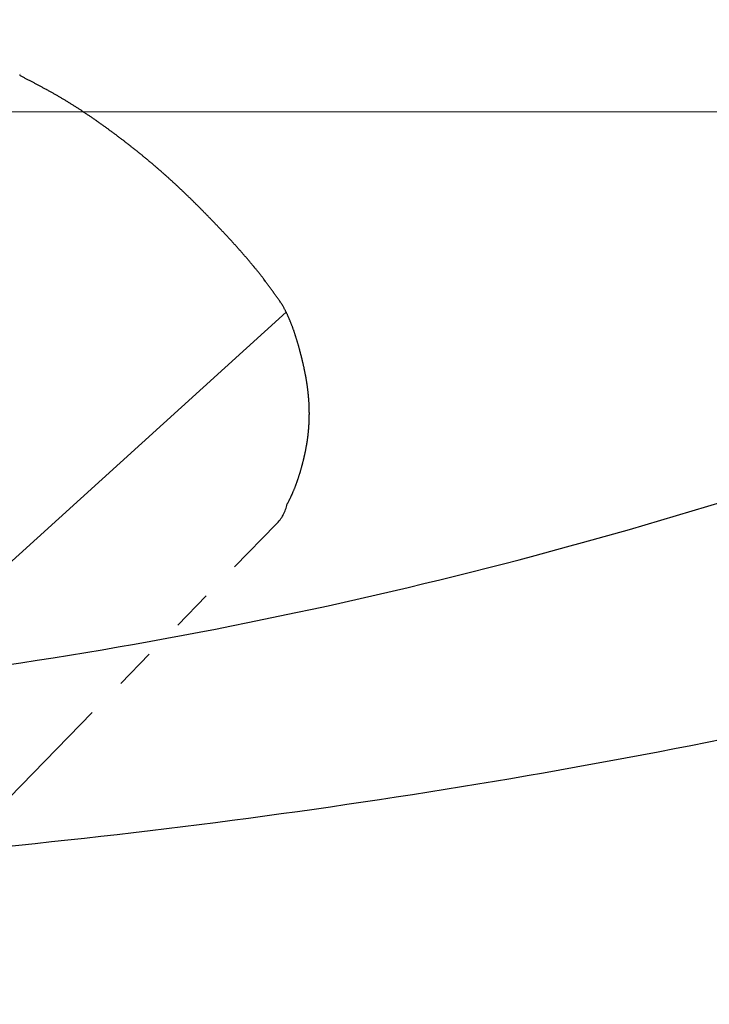
# Model space of a CAD drawing. Extents: x 105 to 1155, y 126 to 1689.
# Drawn here: x 698 to 715, y 513 to 537 of the extents above; entities that cross this region are included whole.
import ezdxf

# ---------------------------------------------------------------- set-up
doc = ezdxf.new("R2010")
doc.units = 0
doc.linetypes.add('YDIVIDE_1', pattern=[15, 10, -1, 1, -1, 1, -1])
doc.layers.add('YKK_13', color=4, linetype='CONTINUOUS', lineweight=30)
doc.layers.add('YKK_D', color=6, linetype='CONTINUOUS', lineweight=13)

msp = doc.modelspace()

# ---------------------------------------------------------------- linework, layer by layer
at = {"layer": 'YKK_13', "linetype": 'YDIVIDE_1'}
for p, q in [((697.655, 535.924), (697.67, 535.916)), ((697.675, 535.886), (697.658, 535.895)), ((697.691, 535.877), (697.675, 535.886)), ((697.708, 535.869), (697.691, 535.877)), ((697.725, 535.86), (697.708, 535.869)), ((697.742, 535.851), (697.725, 535.86)), ((697.758, 535.843), (697.742, 535.851)), ((697.775, 535.834), (697.758, 535.843)), ((697.792, 535.825), (697.775, 535.834)), ((697.809, 535.817), (697.792, 535.825)), ((697.825, 535.808), (697.809, 535.817)), ((697.842, 535.799), (697.825, 535.808)), ((697.859, 535.79), (697.842, 535.799)), ((697.875, 535.782), (697.859, 535.79)), ((697.892, 535.773), (697.875, 535.782)), ((697.909, 535.764), (697.892, 535.773)), ((697.926, 535.755), (697.909, 535.764)), ((697.942, 535.747), (697.926, 535.755)), ((697.959, 535.738), (697.942, 535.747)), ((697.976, 535.729), (697.959, 535.738)), ((697.992, 535.72), (697.976, 535.729)), ((698.009, 535.712), (697.992, 535.72)), ((698.026, 535.703), (698.009, 535.712)), ((698.043, 535.694), (698.026, 535.703)), ((698.059, 535.685), (698.043, 535.694)), ((698.076, 535.676), (698.059, 535.685)), ((698.093, 535.667), (698.076, 535.676)), ((698.109, 535.658), (698.093, 535.667)), ((698.126, 535.65), (698.109, 535.658)), ((698.143, 535.641), (698.126, 535.65)), ((698.159, 535.632), (698.143, 535.641)), ((698.176, 535.623), (698.159, 535.632)), ((698.193, 535.614), (698.176, 535.623)), ((698.209, 535.605), (698.193, 535.614)), ((698.226, 535.596), (698.209, 535.605)), ((698.242, 535.587), (698.226, 535.596)), ((698.259, 535.578), (698.242, 535.587)), ((698.276, 535.569), (698.259, 535.578)), ((698.292, 535.56), (698.276, 535.569)), ((698.309, 535.551), (698.292, 535.56)), ((698.325, 535.542), (698.309, 535.551)), ((698.342, 535.532), (698.325, 535.542)), ((698.359, 535.523), (698.342, 535.532)), ((698.375, 535.514), (698.359, 535.523)), ((698.392, 535.505), (698.375, 535.514)), ((698.408, 535.496), (698.392, 535.505)), ((698.425, 535.486), (698.408, 535.496)), ((698.441, 535.477), (698.425, 535.486)), ((698.458, 535.468), (698.441, 535.477)), ((698.475, 535.459), (698.458, 535.468)), ((698.491, 535.449), (698.475, 535.459)), ((698.508, 535.44), (698.491, 535.449)), ((698.524, 535.431), (698.508, 535.44)), ((698.541, 535.421), (698.524, 535.431)), ((698.557, 535.412), (698.541, 535.421)), ((698.574, 535.402), (698.557, 535.412)), ((698.59, 535.393), (698.574, 535.402)), ((698.606, 535.383), (698.59, 535.393)), ((698.623, 535.374), (698.606, 535.383)), ((698.639, 535.364), (698.623, 535.374)), ((698.656, 535.354), (698.639, 535.364)), ((698.672, 535.345), (698.656, 535.354)), ((698.689, 535.335), (698.672, 535.345)), ((698.705, 535.325), (698.689, 535.335)), ((698.721, 535.315), (698.705, 535.325)), ((698.738, 535.306), (698.721, 535.315)), ((698.754, 535.296), (698.738, 535.306)), ((698.77, 535.286), (698.754, 535.296)), ((698.787, 535.276), (698.77, 535.286)), ((698.803, 535.266), (698.787, 535.276)), ((698.819, 535.256), (698.803, 535.266)), ((698.836, 535.246), (698.819, 535.256)), ((698.852, 535.236), (698.836, 535.246)), ((698.868, 535.226), (698.852, 535.236)), ((698.885, 535.216), (698.868, 535.226)), ((698.901, 535.206), (698.885, 535.216)), ((698.917, 535.196), (698.901, 535.206)), ((698.933, 535.186), (698.917, 535.196)), ((698.95, 535.176), (698.933, 535.186)), ((698.966, 535.166), (698.95, 535.176)), ((698.982, 535.155), (698.966, 535.166)), ((698.998, 535.145), (698.982, 535.155)), ((699.014, 535.135), (698.998, 535.145)), ((699.031, 535.124), (699.014, 535.135)), ((699.047, 535.114), (699.031, 535.124)), ((699.063, 535.104), (699.047, 535.114)), ((699.079, 535.093), (699.063, 535.104)), ((699.095, 535.083), (699.079, 535.093)), ((699.112, 535.072), (699.095, 535.083)), ((699.128, 535.062), (699.112, 535.072)), ((699.144, 535.051), (699.128, 535.062)), ((699.16, 535.041), (699.144, 535.051)), ((699.176, 535.03), (699.16, 535.041)), ((699.192, 535.02), (699.176, 535.03)), ((699.208, 535.009), (699.192, 535.02)), ((699.224, 534.998), (699.208, 535.009)), ((699.24, 534.988), (699.224, 534.998)), ((699.256, 534.977), (699.24, 534.988)), ((699.273, 534.966), (699.256, 534.977)), ((699.289, 534.956), (699.273, 534.966)), ((699.305, 534.945), (699.289, 534.956)), ((699.321, 534.934), (699.305, 534.945)), ((699.337, 534.923), (699.321, 534.934)), ((699.353, 534.912), (699.337, 534.923)), ((699.369, 534.902), (699.353, 534.912)), ((699.385, 534.891), (699.369, 534.902)), ((699.401, 534.88), (699.385, 534.891)), ((699.417, 534.869), (699.401, 534.88)), ((699.433, 534.858), (699.417, 534.869)), ((699.449, 534.847), (699.433, 534.858)), ((699.465, 534.836), (699.449, 534.847)), ((699.481, 534.825), (699.465, 534.836)), ((699.497, 534.814), (699.481, 534.825)), ((699.513, 534.803), (699.497, 534.814)), ((699.528, 534.792), (699.513, 534.803)), ((699.544, 534.78), (699.528, 534.792)), ((699.56, 534.769), (699.544, 534.78)), ((699.576, 534.758), (699.56, 534.769)), ((699.592, 534.747), (699.576, 534.758)), ((699.608, 534.736), (699.592, 534.747)), ((699.624, 534.724), (699.608, 534.736)), ((699.64, 534.713), (699.624, 534.724)), ((699.656, 534.702), (699.64, 534.713)), ((699.672, 534.69), (699.656, 534.702)), ((699.687, 534.679), (699.672, 534.69)), ((699.703, 534.668), (699.687, 534.679)), ((699.719, 534.656), (699.703, 534.668)), ((699.735, 534.645), (699.719, 534.656)), ((699.751, 534.634), (699.735, 534.645)), ((699.767, 534.622), (699.751, 534.634)), ((699.782, 534.611), (699.767, 534.622)), ((699.798, 534.599), (699.782, 534.611)), ((699.814, 534.588), (699.798, 534.599)), ((699.83, 534.576), (699.814, 534.588)), ((699.846, 534.565), (699.83, 534.576)), ((699.861, 534.553), (699.846, 534.565)), ((699.877, 534.541), (699.861, 534.553)), ((699.893, 534.53), (699.877, 534.541)), ((699.909, 534.518), (699.893, 534.53)), ((699.925, 534.507), (699.909, 534.518)), ((699.94, 534.495), (699.925, 534.507)), ((699.956, 534.483), (699.94, 534.495)), ((699.972, 534.471), (699.956, 534.483)), ((699.988, 534.46), (699.972, 534.471)), ((700.003, 534.448), (699.988, 534.46)), ((700.019, 534.436), (700.003, 534.448)), ((700.035, 534.424), (700.019, 534.436)), ((700.05, 534.413), (700.035, 534.424)), ((700.066, 534.401), (700.05, 534.413)), ((700.082, 534.389), (700.066, 534.401)), ((700.098, 534.377), (700.082, 534.389)), ((700.113, 534.365), (700.098, 534.377)), ((700.129, 534.353), (700.113, 534.365)), ((700.145, 534.341), (700.129, 534.353)), ((700.16, 534.329), (700.145, 534.341)), ((700.176, 534.317), (700.16, 534.329)), ((700.192, 534.305), (700.176, 534.317)), ((700.207, 534.293), (700.192, 534.305)), ((700.223, 534.281), (700.207, 534.293)), ((700.238, 534.269), (700.223, 534.281)), ((700.254, 534.257), (700.238, 534.269)), ((700.27, 534.245), (700.254, 534.257)), ((700.285, 534.233), (700.27, 534.245)), ((700.301, 534.221), (700.285, 534.233)), ((700.317, 534.209), (700.301, 534.221)), ((700.332, 534.197), (700.317, 534.209)), ((700.348, 534.185), (700.332, 534.197)), ((700.363, 534.172), (700.348, 534.185)), ((700.379, 534.16), (700.363, 534.172)), ((700.394, 534.148), (700.379, 534.16)), ((700.41, 534.136), (700.394, 534.148)), ((700.425, 534.123), (700.41, 534.136)), ((700.441, 534.111), (700.425, 534.123)), ((700.457, 534.099), (700.441, 534.111)), ((700.472, 534.086), (700.457, 534.099)), ((700.488, 534.074), (700.472, 534.086)), ((700.503, 534.062), (700.488, 534.074)), ((700.519, 534.049), (700.503, 534.062)), ((700.534, 534.037), (700.519, 534.049)), ((700.55, 534.024), (700.534, 534.037)), ((700.565, 534.012), (700.55, 534.024)), ((700.58, 534), (700.565, 534.012)), ((700.596, 533.987), (700.58, 534)), ((700.611, 533.975), (700.596, 533.987)), ((700.627, 533.962), (700.611, 533.975)), ((700.642, 533.949), (700.627, 533.962)), ((700.658, 533.937), (700.642, 533.949)), ((700.673, 533.924), (700.658, 533.937)), ((700.688, 533.912), (700.673, 533.924)), ((700.704, 533.899), (700.688, 533.912)), ((700.719, 533.886), (700.704, 533.899)), ((700.735, 533.874), (700.719, 533.886)), ((700.75, 533.861), (700.735, 533.874)), ((700.765, 533.848), (700.75, 533.861)), ((700.781, 533.835), (700.765, 533.848)), ((700.796, 533.823), (700.781, 533.835)), ((700.811, 533.81), (700.796, 533.823)), ((700.827, 533.797), (700.811, 533.81)), ((700.842, 533.784), (700.827, 533.797)), ((700.857, 533.771), (700.842, 533.784)), ((700.873, 533.759), (700.857, 533.771)), ((700.888, 533.746), (700.873, 533.759)), ((700.903, 533.733), (700.888, 533.746)), ((700.918, 533.72), (700.903, 533.733)), ((700.934, 533.707), (700.918, 533.72)), ((700.949, 533.694), (700.934, 533.707)), ((700.964, 533.681), (700.949, 533.694)), ((700.979, 533.668), (700.964, 533.681)), ((700.994, 533.655), (700.979, 533.668)), ((701.01, 533.642), (700.994, 533.655)), ((701.025, 533.629), (701.01, 533.642)), ((701.04, 533.616), (701.025, 533.629)), ((701.055, 533.602), (701.04, 533.616)), ((701.07, 533.589), (701.055, 533.602)), ((701.085, 533.576), (701.07, 533.589)), ((701.101, 533.563), (701.085, 533.576)), ((701.116, 533.55), (701.101, 533.563)), ((701.131, 533.536), (701.116, 533.55)), ((701.146, 533.523), (701.131, 533.536)), ((701.161, 533.51), (701.146, 533.523)), ((701.176, 533.497), (701.161, 533.51)), ((701.191, 533.483), (701.176, 533.497)), ((701.206, 533.47), (701.191, 533.483)), ((701.221, 533.457), (701.206, 533.47)), ((701.236, 533.443), (701.221, 533.457)), ((701.251, 533.43), (701.236, 533.443)), ((701.266, 533.416), (701.251, 533.43)), ((701.281, 533.403), (701.266, 533.416)), ((701.296, 533.389), (701.281, 533.403)), ((701.311, 533.376), (701.296, 533.389)), ((701.326, 533.362), (701.311, 533.376)), ((701.341, 533.349), (701.326, 533.362)), ((701.356, 533.335), (701.341, 533.349)), ((701.371, 533.322), (701.356, 533.335)), ((701.386, 533.308), (701.371, 533.322)), ((701.401, 533.295), (701.386, 533.308)), ((701.416, 533.281), (701.401, 533.295)), ((701.431, 533.267), (701.416, 533.281)), ((701.446, 533.254), (701.431, 533.267)), ((701.46, 533.24), (701.446, 533.254)), ((701.475, 533.226), (701.46, 533.24)), ((701.49, 533.212), (701.475, 533.226)), ((701.505, 533.199), (701.49, 533.212)), ((701.52, 533.185), (701.505, 533.199)), ((701.535, 533.171), (701.52, 533.185)), ((701.549, 533.157), (701.535, 533.171)), ((701.564, 533.143), (701.549, 533.157)), ((701.579, 533.129), (701.564, 533.143)), ((701.594, 533.115), (701.579, 533.129)), ((701.608, 533.102), (701.594, 533.115)), ((701.623, 533.088), (701.608, 533.102)), ((701.638, 533.074), (701.623, 533.088)), ((701.653, 533.06), (701.638, 533.074)), ((701.667, 533.046), (701.653, 533.06)), ((701.682, 533.032), (701.667, 533.046)), ((701.697, 533.018), (701.682, 533.032)), ((701.711, 533.004), (701.697, 533.018)), ((701.726, 532.99), (701.711, 533.004)), ((701.741, 532.975), (701.726, 532.99)), ((701.755, 532.961), (701.741, 532.975)), ((701.77, 532.947), (701.755, 532.961)), ((701.785, 532.933), (701.77, 532.947)), ((701.799, 532.919), (701.785, 532.933)), ((701.814, 532.905), (701.799, 532.919)), ((701.828, 532.891), (701.814, 532.905)), ((701.843, 532.876), (701.828, 532.891)), ((701.858, 532.862), (701.843, 532.876)), ((701.872, 532.848), (701.858, 532.862)), ((701.887, 532.834), (701.872, 532.848)), ((701.901, 532.819), (701.887, 532.834)), ((701.916, 532.805), (701.901, 532.819)), ((701.93, 532.791), (701.916, 532.805)), ((701.945, 532.776), (701.93, 532.791)), ((701.959, 532.762), (701.945, 532.776)), ((701.974, 532.748), (701.959, 532.762)), ((701.988, 532.733), (701.974, 532.748)), ((702.003, 532.719), (701.988, 532.733)), ((702.017, 532.704), (702.003, 532.719)), ((702.032, 532.69), (702.017, 532.704)), ((702.046, 532.676), (702.032, 532.69)), ((702.061, 532.661), (702.046, 532.676)), ((702.075, 532.647), (702.061, 532.661)), ((702.09, 532.632), (702.075, 532.647)), ((702.104, 532.618), (702.09, 532.632)), ((702.118, 532.603), (702.104, 532.618)), ((702.133, 532.589), (702.118, 532.603)), ((702.147, 532.574), (702.133, 532.589)), ((702.162, 532.559), (702.147, 532.574)), ((702.176, 532.545), (702.162, 532.559)), ((702.19, 532.53), (702.176, 532.545)), ((702.205, 532.516), (702.19, 532.53)), ((702.219, 532.501), (702.205, 532.516)), ((702.233, 532.486), (702.219, 532.501)), ((702.248, 532.472), (702.233, 532.486)), ((702.262, 532.457), (702.248, 532.472)), ((702.276, 532.442), (702.262, 532.457)), ((702.291, 532.428), (702.276, 532.442)), ((702.305, 532.413), (702.291, 532.428)), ((702.319, 532.398), (702.305, 532.413)), ((702.334, 532.384), (702.319, 532.398)), ((702.348, 532.369), (702.334, 532.384)), ((702.362, 532.354), (702.348, 532.369)), ((702.376, 532.339), (702.362, 532.354)), ((702.391, 532.324), (702.376, 532.339)), ((702.405, 532.31), (702.391, 532.324)), ((702.419, 532.295), (702.405, 532.31)), ((702.433, 532.28), (702.419, 532.295)), ((702.448, 532.265), (702.433, 532.28)), ((702.462, 532.25), (702.448, 532.265)), ((702.476, 532.235), (702.462, 532.25)), ((702.49, 532.221), (702.476, 532.235)), ((702.504, 532.206), (702.49, 532.221)), ((702.519, 532.191), (702.504, 532.206)), ((702.533, 532.176), (702.519, 532.191)), ((702.547, 532.161), (702.533, 532.176)), ((702.561, 532.146), (702.547, 532.161)), ((702.575, 532.131), (702.561, 532.146)), ((702.59, 532.116), (702.575, 532.131)), ((702.604, 532.101), (702.59, 532.116)), ((702.618, 532.086), (702.604, 532.101)), ((702.632, 532.071), (702.618, 532.086)), ((702.646, 532.056), (702.632, 532.071)), ((702.66, 532.041), (702.646, 532.056)), ((702.674, 532.026), (702.66, 532.041)), ((702.688, 532.011), (702.674, 532.026)), ((702.702, 531.996), (702.688, 532.011)), ((702.717, 531.981), (702.702, 531.996)), ((702.731, 531.966), (702.717, 531.981)), ((702.745, 531.951), (702.731, 531.966)), ((702.759, 531.936), (702.745, 531.951)), ((702.773, 531.92), (702.759, 531.936)), ((702.787, 531.905), (702.773, 531.92)), ((702.801, 531.89), (702.787, 531.905)), ((702.815, 531.875), (702.801, 531.89)), ((702.829, 531.86), (702.815, 531.875)), ((702.843, 531.845), (702.829, 531.86)), ((702.857, 531.829), (702.843, 531.845)), ((702.871, 531.814), (702.857, 531.829)), ((702.884, 531.799), (702.871, 531.814)), ((702.898, 531.784), (702.884, 531.799)), ((702.912, 531.768), (702.898, 531.784)), ((702.926, 531.753), (702.912, 531.768)), ((702.94, 531.738), (702.926, 531.753)), ((702.954, 531.722), (702.94, 531.738)), ((702.968, 531.707), (702.954, 531.722)), ((702.982, 531.691), (702.968, 531.707)), ((702.995, 531.676), (702.982, 531.691)), ((703.009, 531.661), (702.995, 531.676)), ((703.023, 531.645), (703.009, 531.661)), ((703.037, 531.63), (703.023, 531.645)), ((703.05, 531.614), (703.037, 531.63)), ((703.064, 531.599), (703.05, 531.614)), ((703.078, 531.583), (703.064, 531.599)), ((703.091, 531.568), (703.078, 531.583)), ((703.105, 531.552), (703.091, 531.568)), ((703.119, 531.537), (703.105, 531.552)), ((703.132, 531.521), (703.119, 531.537)), ((703.146, 531.505), (703.132, 531.521)), ((703.16, 531.49), (703.146, 531.505)), ((703.173, 531.474), (703.16, 531.49)), ((703.187, 531.458), (703.173, 531.474)), ((703.2, 531.443), (703.187, 531.458)), ((703.214, 531.427), (703.2, 531.443)), ((703.227, 531.411), (703.214, 531.427)), ((703.241, 531.396), (703.227, 531.411)), ((703.254, 531.38), (703.241, 531.396)), ((703.268, 531.364), (703.254, 531.38)), ((703.281, 531.348), (703.268, 531.364)), ((703.294, 531.332), (703.281, 531.348)), ((703.308, 531.316), (703.294, 531.332)), ((703.321, 531.3), (703.308, 531.316)), ((703.334, 531.285), (703.321, 531.3)), ((703.348, 531.269), (703.334, 531.285)), ((703.361, 531.253), (703.348, 531.269)), ((703.374, 531.237), (703.361, 531.253)), ((703.387, 531.221), (703.374, 531.237)), ((703.4, 531.205), (703.387, 531.221)), ((703.414, 531.189), (703.4, 531.205)), ((703.427, 531.172), (703.414, 531.189)), ((703.44, 531.156), (703.427, 531.172)), ((703.453, 531.14), (703.44, 531.156)), ((703.466, 531.124), (703.453, 531.14)), ((703.479, 531.108), (703.466, 531.124)), ((703.492, 531.092), (703.479, 531.108)), ((703.505, 531.075), (703.492, 531.092)), ((703.518, 531.059), (703.505, 531.075)), ((703.531, 531.043), (703.518, 531.059)), ((703.544, 531.026), (703.531, 531.043)), ((703.557, 531.01), (703.544, 531.026)), ((703.569, 530.994), (703.557, 531.01)), ((703.582, 530.977), (703.569, 530.994)), ((703.595, 530.961), (703.582, 530.977)), ((703.608, 530.944), (703.595, 530.961)), ((703.62, 530.928), (703.608, 530.944)), ((703.633, 530.911), (703.62, 530.928)), ((703.646, 530.895), (703.633, 530.911)), ((703.658, 530.878), (703.646, 530.895)), ((703.671, 530.862), (703.658, 530.878)), ((703.683, 530.845), (703.671, 530.862)), ((703.696, 530.828), (703.683, 530.845)), ((703.709, 530.812), (703.696, 530.828)), ((703.721, 530.795), (703.709, 530.812)), ((703.733, 530.778), (703.721, 530.795)), ((703.746, 530.761), (703.733, 530.778)), ((703.758, 530.745), (703.746, 530.761)), ((703.771, 530.728), (703.758, 530.745)), ((703.783, 530.711), (703.771, 530.728)), ((703.795, 530.694), (703.783, 530.711)), ((703.807, 530.677), (703.795, 530.694)), ((703.82, 530.66), (703.807, 530.677)), ((703.832, 530.643), (703.82, 530.66)), ((703.844, 530.626), (703.832, 530.643)), ((703.856, 530.61), (703.844, 530.626)), ((703.869, 530.593), (703.856, 530.61)), ((703.881, 530.576), (703.869, 530.593)), ((703.893, 530.559), (703.881, 530.576)), ((703.905, 530.542), (703.893, 530.559)), ((703.917, 530.525), (703.905, 530.542)), ((703.929, 530.508), (703.917, 530.525)), ((703.942, 530.491), (703.929, 530.508)), ((703.954, 530.474), (703.942, 530.491)), ((703.966, 530.457), (703.954, 530.474)), ((703.978, 530.44), (703.966, 530.457)), ((703.99, 530.423), (703.978, 530.44)), ((704.003, 530.406), (703.99, 530.423)), ((704.015, 530.389), (704.003, 530.406)), ((704.027, 530.372), (704.015, 530.389)), ((704.039, 530.355), (704.027, 530.372)), ((704.051, 530.338), (704.039, 530.355)), ((704.063, 530.321), (704.051, 530.338)), ((704.076, 530.304), (704.063, 530.321)), ((704.088, 530.287), (704.076, 530.304)), ((704.096, 530.275), (704.088, 530.287)), ((704.097, 530.273), (704.096, 530.275)), ((704.098, 530.271), (704.097, 530.273)), ((704.099, 530.268), (704.098, 530.271)), ((704.1, 530.266), (704.099, 530.268)), ((704.101, 530.264), (704.1, 530.266)), ((704.102, 530.262), (704.101, 530.264)), ((704.103, 530.26), (704.102, 530.262)), ((704.107, 530.253), (704.103, 530.26)), ((704.114, 530.241), (704.107, 530.253)), ((704.12, 530.228), (704.114, 530.241)), ((704.193, 530.085), (687.303, 514.766)), ((704.127, 530.216), (704.12, 530.228)), ((704.133, 530.203), (704.127, 530.216)), ((704.14, 530.191), (704.133, 530.203)), ((704.147, 530.178), (704.14, 530.191)), ((704.153, 530.166), (704.147, 530.178)), ((704.16, 530.154), (704.153, 530.166)), ((704.166, 530.141), (704.16, 530.154)), ((704.172, 530.129), (704.166, 530.141)), ((704.179, 530.116), (704.172, 530.129)), ((704.185, 530.104), (704.179, 530.116)), ((704.191, 530.091), (704.185, 530.104)), ((704.197, 530.078), (704.191, 530.091)), ((704.203, 530.066), (704.197, 530.078)), ((704.209, 530.053), (704.203, 530.066)), ((704.215, 530.041), (704.209, 530.053)), ((704.221, 530.028), (704.215, 530.041)), ((704.227, 530.015), (704.221, 530.028)), ((704.233, 530.003), (704.227, 530.015)), ((704.239, 529.99), (704.233, 530.003)), ((704.244, 529.978), (704.239, 529.99)), ((704.25, 529.965), (704.244, 529.978)), ((704.256, 529.952), (704.25, 529.965)), ((704.261, 529.939), (704.256, 529.952)), ((704.267, 529.927), (704.261, 529.939)), ((704.272, 529.914), (704.267, 529.927)), ((704.277, 529.901), (704.272, 529.914)), ((704.283, 529.889), (704.277, 529.901)), ((704.288, 529.876), (704.283, 529.889)), ((704.293, 529.863), (704.288, 529.876)), ((704.299, 529.85), (704.293, 529.863)), ((704.304, 529.837), (704.299, 529.85)), ((704.309, 529.825), (704.304, 529.837)), ((704.314, 529.812), (704.309, 529.825)), ((704.319, 529.799), (704.314, 529.812)), ((704.324, 529.786), (704.319, 529.799)), ((704.329, 529.773), (704.324, 529.786)), ((704.334, 529.76), (704.329, 529.773)), ((704.339, 529.748), (704.334, 529.76)), ((704.344, 529.735), (704.339, 529.748)), ((704.349, 529.722), (704.344, 529.735)), ((704.354, 529.709), (704.349, 529.722)), ((704.358, 529.696), (704.354, 529.709)), ((704.363, 529.683), (704.358, 529.696)), ((704.368, 529.67), (704.363, 529.683)), ((704.372, 529.657), (704.368, 529.67)), ((704.377, 529.644), (704.372, 529.657)), ((704.381, 529.631), (704.377, 529.644)), ((704.386, 529.619), (704.381, 529.631)), ((704.39, 529.606), (704.386, 529.619)), ((704.395, 529.593), (704.39, 529.606)), ((704.399, 529.58), (704.395, 529.593)), ((704.404, 529.567), (704.399, 529.58)), ((704.408, 529.554), (704.404, 529.567)), ((704.412, 529.541), (704.408, 529.554)), ((704.416, 529.528), (704.412, 529.541)), ((704.421, 529.515), (704.416, 529.528)), ((704.425, 529.502), (704.421, 529.515)), ((704.429, 529.489), (704.425, 529.502)), ((704.433, 529.476), (704.429, 529.489)), ((704.437, 529.463), (704.433, 529.476)), ((704.441, 529.45), (704.437, 529.463)), ((704.445, 529.437), (704.441, 529.45)), ((704.449, 529.424), (704.445, 529.437)), ((704.453, 529.411), (704.449, 529.424)), ((704.457, 529.398), (704.453, 529.411)), ((704.461, 529.385), (704.457, 529.398)), ((704.465, 529.372), (704.461, 529.385)), ((704.469, 529.358), (704.465, 529.372)), ((704.473, 529.345), (704.469, 529.358)), ((704.477, 529.332), (704.473, 529.345)), ((704.481, 529.319), (704.477, 529.332)), ((704.484, 529.306), (704.481, 529.319)), ((704.488, 529.293), (704.484, 529.306)), ((704.492, 529.28), (704.488, 529.293)), ((704.495, 529.267), (704.492, 529.28)), ((704.499, 529.254), (704.495, 529.267)), ((704.503, 529.241), (704.499, 529.254)), ((704.506, 529.228), (704.503, 529.241)), ((704.51, 529.215), (704.506, 529.228)), ((704.514, 529.202), (704.51, 529.215)), ((704.517, 529.189), (704.514, 529.202)), ((704.521, 529.176), (704.517, 529.189)), ((704.524, 529.163), (704.521, 529.176)), ((704.528, 529.149), (704.524, 529.163)), ((704.531, 529.136), (704.528, 529.149)), ((704.535, 529.123), (704.531, 529.136)), ((704.538, 529.11), (704.535, 529.123)), ((704.542, 529.097), (704.538, 529.11)), ((704.545, 529.084), (704.542, 529.097)), ((704.548, 529.071), (704.545, 529.084)), ((704.552, 529.058), (704.548, 529.071)), ((704.555, 529.045), (704.552, 529.058)), ((704.559, 529.032), (704.555, 529.045)), ((704.562, 529.019), (704.559, 529.032)), ((704.565, 529.006), (704.562, 529.019)), ((704.569, 528.993), (704.565, 529.006)), ((704.572, 528.98), (704.569, 528.993)), ((704.575, 528.967), (704.572, 528.98)), ((704.578, 528.954), (704.575, 528.967)), ((704.581, 528.941), (704.578, 528.954)), ((704.585, 528.927), (704.581, 528.941)), ((704.588, 528.914), (704.585, 528.927)), ((704.591, 528.901), (704.588, 528.914)), ((704.594, 528.888), (704.591, 528.901)), ((704.597, 528.875), (704.594, 528.888)), ((704.6, 528.862), (704.597, 528.875)), ((704.603, 528.849), (704.6, 528.862)), ((704.606, 528.836), (704.603, 528.849)), ((704.609, 528.823), (704.606, 528.836)), ((704.612, 528.81), (704.609, 528.823)), ((704.615, 528.797), (704.612, 528.81)), ((704.618, 528.784), (704.615, 528.797)), ((704.621, 528.771), (704.618, 528.784)), ((704.624, 528.758), (704.621, 528.771)), ((704.627, 528.745), (704.624, 528.758)), ((704.63, 528.732), (704.627, 528.745)), ((704.633, 528.719), (704.63, 528.732)), ((704.635, 528.706), (704.633, 528.719)), ((704.638, 528.693), (704.635, 528.706)), ((704.641, 528.68), (704.638, 528.693)), ((704.644, 528.667), (704.641, 528.68)), ((704.646, 528.654), (704.644, 528.667)), ((704.649, 528.641), (704.646, 528.654)), ((704.652, 528.627), (704.649, 528.641)), ((704.654, 528.614), (704.652, 528.627)), ((704.657, 528.601), (704.654, 528.614)), ((704.659, 528.588), (704.657, 528.601)), ((704.662, 528.575), (704.659, 528.588)), ((704.665, 528.562), (704.662, 528.575)), ((704.667, 528.549), (704.665, 528.562)), ((704.669, 528.536), (704.667, 528.549)), ((704.672, 528.523), (704.669, 528.536)), ((704.674, 528.51), (704.672, 528.523)), ((704.677, 528.497), (704.674, 528.51)), ((704.679, 528.484), (704.677, 528.497)), ((704.681, 528.471), (704.679, 528.484)), ((704.684, 528.458), (704.681, 528.471)), ((704.686, 528.445), (704.684, 528.458)), ((704.688, 528.432), (704.686, 528.445)), ((704.69, 528.419), (704.688, 528.432)), ((704.692, 528.406), (704.69, 528.419)), ((704.695, 528.393), (704.692, 528.406)), ((704.697, 528.38), (704.695, 528.393)), ((704.699, 528.367), (704.697, 528.38)), ((704.701, 528.354), (704.699, 528.367)), ((704.703, 528.341), (704.701, 528.354)), ((704.705, 528.328), (704.703, 528.341)), ((704.707, 528.315), (704.705, 528.328)), ((704.709, 528.302), (704.707, 528.315)), ((704.71, 528.289), (704.709, 528.302)), ((704.712, 528.276), (704.71, 528.289)), ((704.714, 528.263), (704.712, 528.276)), ((704.716, 528.25), (704.714, 528.263)), ((704.718, 528.237), (704.716, 528.25)), ((704.719, 528.224), (704.718, 528.237)), ((704.721, 528.211), (704.719, 528.224)), ((704.723, 528.198), (704.721, 528.211)), ((704.724, 528.185), (704.723, 528.198)), ((704.726, 528.172), (704.724, 528.185)), ((704.727, 528.159), (704.726, 528.172)), ((704.729, 528.146), (704.727, 528.159)), ((704.73, 528.133), (704.729, 528.146)), ((704.732, 528.12), (704.73, 528.133)), ((704.733, 528.107), (704.732, 528.12)), ((704.735, 528.094), (704.733, 528.107)), ((704.736, 528.081), (704.735, 528.094)), ((704.737, 528.068), (704.736, 528.081)), ((704.739, 528.055), (704.737, 528.068)), ((704.74, 528.042), (704.739, 528.055)), ((704.741, 528.029), (704.74, 528.042)), ((704.742, 528.016), (704.741, 528.029)), ((704.743, 528.003), (704.742, 528.016)), ((704.744, 527.99), (704.743, 528.003)), ((704.745, 527.977), (704.744, 527.99)), ((704.746, 527.964), (704.745, 527.977)), ((704.747, 527.951), (704.746, 527.964)), ((704.748, 527.938), (704.747, 527.951)), ((704.749, 527.925), (704.748, 527.938)), ((704.75, 527.912), (704.749, 527.925)), ((704.751, 527.9), (704.75, 527.912)), ((704.752, 527.887), (704.751, 527.9)), ((704.753, 527.874), (704.752, 527.887)), ((704.753, 527.861), (704.753, 527.874)), ((704.754, 527.848), (704.753, 527.861)), ((704.755, 527.835), (704.754, 527.848)), ((704.755, 527.822), (704.755, 527.835)), ((704.756, 527.809), (704.755, 527.822)), ((704.756, 527.796), (704.756, 527.809)), ((704.757, 527.783), (704.756, 527.796)), ((704.757, 527.77), (704.757, 527.783)), ((704.758, 527.757), (704.757, 527.77)), ((704.758, 527.744), (704.758, 527.757)), ((704.759, 527.731), (704.758, 527.744)), ((704.759, 527.719), (704.759, 527.731)), ((704.759, 527.706), (704.759, 527.719)), ((704.76, 527.693), (704.759, 527.706)), ((704.76, 527.68), (704.76, 527.693)), ((704.76, 527.667), (704.76, 527.68)), ((704.76, 527.654), (704.76, 527.667)), ((704.76, 527.641), (704.76, 527.654)), ((704.76, 527.628), (704.76, 527.641)), ((704.761, 527.616), (704.76, 527.628)), ((704.76, 527.577), (704.761, 527.59)), ((704.76, 527.564), (704.76, 527.577)), ((704.761, 527.603), (704.761, 527.616)), ((704.761, 527.59), (704.761, 527.603)), ((704.752, 527.322), (704.753, 527.335)), ((704.753, 527.335), (704.754, 527.347)), ((704.754, 527.36), (704.755, 527.373)), ((704.754, 527.347), (704.754, 527.36)), ((704.755, 527.373), (704.756, 527.385)), ((704.756, 527.398), (704.757, 527.411)), ((704.756, 527.385), (704.756, 527.398)), ((704.757, 527.424), (704.758, 527.436)), ((704.757, 527.411), (704.757, 527.424)), ((704.758, 527.462), (704.759, 527.475)), ((704.758, 527.449), (704.758, 527.462)), ((704.758, 527.436), (704.758, 527.449)), ((704.759, 527.5), (704.76, 527.513)), ((704.759, 527.487), (704.759, 527.5)), ((704.759, 527.475), (704.759, 527.487)), ((704.76, 527.551), (704.76, 527.564)), ((704.76, 527.539), (704.76, 527.551)), ((704.76, 527.526), (704.76, 527.539)), ((704.76, 527.513), (704.76, 527.526)), ((704.731, 527.083), (704.733, 527.095)), ((704.733, 527.095), (704.734, 527.108)), ((704.734, 527.108), (704.735, 527.12)), ((704.735, 527.12), (704.737, 527.133)), ((704.737, 527.133), (704.738, 527.145)), ((704.738, 527.145), (704.739, 527.158)), ((704.739, 527.158), (704.74, 527.17)), ((704.74, 527.17), (704.742, 527.183)), ((704.742, 527.183), (704.743, 527.196)), ((704.743, 527.196), (704.744, 527.208)), ((704.744, 527.208), (704.745, 527.221)), ((704.745, 527.221), (704.746, 527.233)), ((704.746, 527.233), (704.747, 527.246)), ((704.747, 527.246), (704.748, 527.259)), ((704.748, 527.259), (704.749, 527.271)), ((704.749, 527.271), (704.75, 527.284)), ((704.75, 527.284), (704.751, 527.297)), ((704.751, 527.309), (704.752, 527.322)), ((704.751, 527.297), (704.751, 527.309)), ((704.698, 526.848), (704.7, 526.86)), ((704.7, 526.86), (704.702, 526.872)), ((704.702, 526.872), (704.704, 526.884)), ((704.704, 526.884), (704.706, 526.897)), ((704.706, 526.897), (704.708, 526.909)), ((704.708, 526.909), (704.71, 526.921)), ((704.71, 526.921), (704.712, 526.934)), ((704.712, 526.934), (704.714, 526.946)), ((704.714, 526.946), (704.715, 526.959)), ((704.715, 526.959), (704.717, 526.971)), ((704.717, 526.971), (704.719, 526.983)), ((704.719, 526.983), (704.72, 526.996)), ((704.72, 526.996), (704.722, 527.008)), ((704.722, 527.008), (704.724, 527.021)), ((704.724, 527.021), (704.725, 527.033)), ((704.725, 527.033), (704.727, 527.045)), ((704.727, 527.045), (704.728, 527.058)), ((704.728, 527.058), (704.73, 527.07)), ((704.73, 527.07), (704.731, 527.083)), ((704.651, 526.604), (704.654, 526.616)), ((704.654, 526.616), (704.656, 526.628)), ((704.656, 526.628), (704.659, 526.64)), ((704.659, 526.64), (704.661, 526.652)), ((704.661, 526.652), (704.664, 526.664)), ((704.664, 526.664), (704.666, 526.677)), ((704.666, 526.677), (704.669, 526.689)), ((704.669, 526.689), (704.671, 526.701)), ((704.671, 526.701), (704.674, 526.713)), ((704.674, 526.713), (704.676, 526.725)), ((704.676, 526.725), (704.678, 526.737)), ((704.678, 526.737), (704.681, 526.75)), ((704.681, 526.75), (704.683, 526.762)), ((704.683, 526.762), (704.685, 526.774)), ((704.685, 526.774), (704.687, 526.786)), ((704.687, 526.786), (704.69, 526.798)), ((704.69, 526.798), (704.692, 526.811)), ((704.692, 526.811), (704.694, 526.823)), ((704.694, 526.823), (704.696, 526.835)), ((704.696, 526.835), (704.698, 526.848)), ((704.593, 526.364), (704.596, 526.376)), ((704.596, 526.376), (704.599, 526.388)), ((704.599, 526.388), (704.602, 526.4)), ((704.602, 526.4), (704.605, 526.412)), ((704.605, 526.412), (704.608, 526.424)), ((704.608, 526.424), (704.611, 526.436)), ((704.611, 526.436), (704.614, 526.448)), ((704.614, 526.448), (704.617, 526.46)), ((704.617, 526.46), (704.62, 526.471)), ((704.62, 526.471), (704.623, 526.483)), ((704.623, 526.483), (704.626, 526.495)), ((704.626, 526.495), (704.629, 526.507)), ((704.629, 526.507), (704.632, 526.519)), ((704.632, 526.519), (704.635, 526.531)), ((704.635, 526.531), (704.638, 526.544)), ((704.638, 526.544), (704.64, 526.556)), ((704.64, 526.556), (704.643, 526.568)), ((704.643, 526.568), (704.646, 526.58)), ((704.646, 526.58), (704.648, 526.592)), ((704.648, 526.592), (704.651, 526.604)), ((704.522, 526.116), (704.525, 526.128)), ((704.525, 526.128), (704.529, 526.14)), ((704.529, 526.14), (704.533, 526.151)), ((704.533, 526.151), (704.536, 526.163)), ((704.536, 526.163), (704.54, 526.175)), ((704.54, 526.175), (704.543, 526.187)), ((704.543, 526.187), (704.547, 526.198)), ((704.547, 526.198), (704.55, 526.21)), ((704.55, 526.21), (704.554, 526.222)), ((704.554, 526.222), (704.557, 526.234)), ((704.557, 526.234), (704.56, 526.246)), ((704.56, 526.246), (704.564, 526.257)), ((704.564, 526.257), (704.567, 526.269)), ((704.567, 526.269), (704.57, 526.281)), ((704.57, 526.281), (704.574, 526.293)), ((704.574, 526.293), (704.577, 526.305)), ((704.577, 526.305), (704.58, 526.317)), ((704.58, 526.317), (704.583, 526.328)), ((704.583, 526.328), (704.587, 526.34)), ((704.587, 526.34), (704.59, 526.352)), ((704.59, 526.352), (704.593, 526.364)), ((704.44, 525.873), (704.444, 525.884)), ((704.444, 525.884), (704.448, 525.896)), ((704.448, 525.896), (704.452, 525.907)), ((704.452, 525.907), (704.456, 525.919)), ((704.456, 525.919), (704.46, 525.93)), ((704.46, 525.93), (704.464, 525.942)), ((704.464, 525.942), (704.468, 525.953)), ((704.468, 525.953), (704.472, 525.965)), ((704.472, 525.965), (704.476, 525.976)), ((704.476, 525.976), (704.48, 525.988)), ((704.48, 525.988), (704.484, 526)), ((704.484, 526), (704.488, 526.011)), ((704.488, 526.011), (704.492, 526.023)), ((704.492, 526.023), (704.496, 526.035)), ((704.496, 526.035), (704.5, 526.046)), ((704.5, 526.046), (704.503, 526.058)), ((704.503, 526.058), (704.507, 526.069)), ((704.507, 526.069), (704.511, 526.081)), ((704.511, 526.081), (704.514, 526.093)), ((704.514, 526.093), (704.518, 526.104)), ((704.518, 526.104), (704.522, 526.116)), ((704.344, 525.635), (704.349, 525.646)), ((704.349, 525.646), (704.354, 525.658)), ((704.354, 525.658), (704.359, 525.669)), ((704.359, 525.669), (704.364, 525.68)), ((704.364, 525.68), (704.368, 525.691)), ((704.368, 525.691), (704.373, 525.702)), ((704.373, 525.702), (704.378, 525.714)), ((704.378, 525.714), (704.382, 525.725)), ((704.382, 525.725), (704.387, 525.736)), ((704.387, 525.736), (704.392, 525.748)), ((704.392, 525.748), (704.396, 525.759)), ((704.396, 525.759), (704.401, 525.77)), ((704.401, 525.77), (704.405, 525.782)), ((704.405, 525.782), (704.41, 525.793)), ((704.41, 525.793), (704.414, 525.804)), ((704.414, 525.804), (704.418, 525.816)), ((704.418, 525.816), (704.423, 525.827)), ((704.423, 525.827), (704.427, 525.839)), ((704.427, 525.839), (704.431, 525.85)), ((704.431, 525.85), (704.436, 525.861)), ((704.436, 525.861), (704.44, 525.873)), ((704.226, 525.394), (704.232, 525.405)), ((704.232, 525.405), (704.238, 525.416)), ((704.238, 525.416), (704.244, 525.427)), ((704.244, 525.427), (704.249, 525.437)), ((704.249, 525.437), (704.255, 525.448)), ((704.255, 525.448), (704.26, 525.459)), ((704.26, 525.459), (704.266, 525.47)), ((704.266, 525.47), (704.271, 525.481)), ((704.271, 525.481), (704.277, 525.492)), ((704.277, 525.492), (704.282, 525.503)), ((704.282, 525.503), (704.288, 525.514)), ((704.288, 525.514), (704.293, 525.525)), ((704.293, 525.525), (704.298, 525.536)), ((704.298, 525.536), (704.304, 525.547)), ((704.304, 525.547), (704.309, 525.558)), ((704.309, 525.558), (704.314, 525.569)), ((704.314, 525.569), (704.319, 525.58)), ((704.319, 525.58), (704.324, 525.591)), ((704.324, 525.591), (704.329, 525.602)), ((704.329, 525.602), (704.334, 525.613)), ((704.334, 525.613), (704.339, 525.624)), ((704.339, 525.624), (704.344, 525.635)), ((704.22, 525.383), (704.226, 525.394)), ((704.101, 525.082), (704.117, 525.111)), ((692.451, 513.108), (703.948, 524.886))]:
    msp.add_line(p, q, dxfattribs=at)
msp.add_arc((703.243, 525.595), 1, 314.8349, 347.78, dxfattribs=at)
at = {"layer": 'YKK_13'}
for points, knots in [([(658.02, 517.386), (665.173, 516.526), (680.936, 515.588), (705.297, 517.329), (722.422, 521.066), (731.179, 523.678), (731.671, 523.851), (732.49, 524.254), (733.374, 524.855), (734.258, 525.7), (735, 526.732), (735.503, 527.789), (735.79, 528.756), (735.879, 529.322), (736.202, 532.399), (736.72, 537.903), (737.315, 545.921), (737.746, 553.794), (737.932, 558.997), (738, 561.6)], [0.376822, 0.376822, 0.376822, 0.376822, 0.5, 0.6478637, 0.7957274, 0.7957274, 0.7997748, 0.8038223, 0.8078697, 0.8119172, 0.8159647, 0.8200121, 0.8240596, 0.8281071, 0.8281071, 0.8710803, 0.9140535, 0.9570268, 1, 1, 1, 1]), ([(658.487, 521.954), (658.534, 521.945), (658.581, 521.937), (658.628, 521.929), (665.49, 520.718), (681.159, 519.333), (705.491, 521.994), (721.733, 527.464), (729.573, 531.046), (729.852, 531.213), (730.184, 531.463), (730.449, 531.718), (730.681, 531.987), (730.882, 532.277), (731.062, 532.596), (731.218, 532.969), (731.308, 533.274), (731.763, 535.657), (732.514, 540.127), (733.36, 547.118), (733.883, 554.312), (734.001, 559.173), (734, 561.6)], [0.3796246, 0.3796246, 0.3796246, 0.3796246, 0.3804436, 0.3804436, 0.3804436, 0.5, 0.6478637, 0.7957274, 0.7957274, 0.7997748, 0.8038223, 0.8078697, 0.8119172, 0.8159647, 0.8200121, 0.8240596, 0.8281071, 0.8281071, 0.8710803, 0.9140535, 0.9570268, 1, 1, 1, 1])]:
    msp.add_open_spline(points, degree=3, knots=knots, dxfattribs=at)
at = {"layer": 'YKK_D'}
msp.add_line((512.5, 535), (747.5, 535), dxfattribs=at)

doc.saveas('drawing.dxf')
